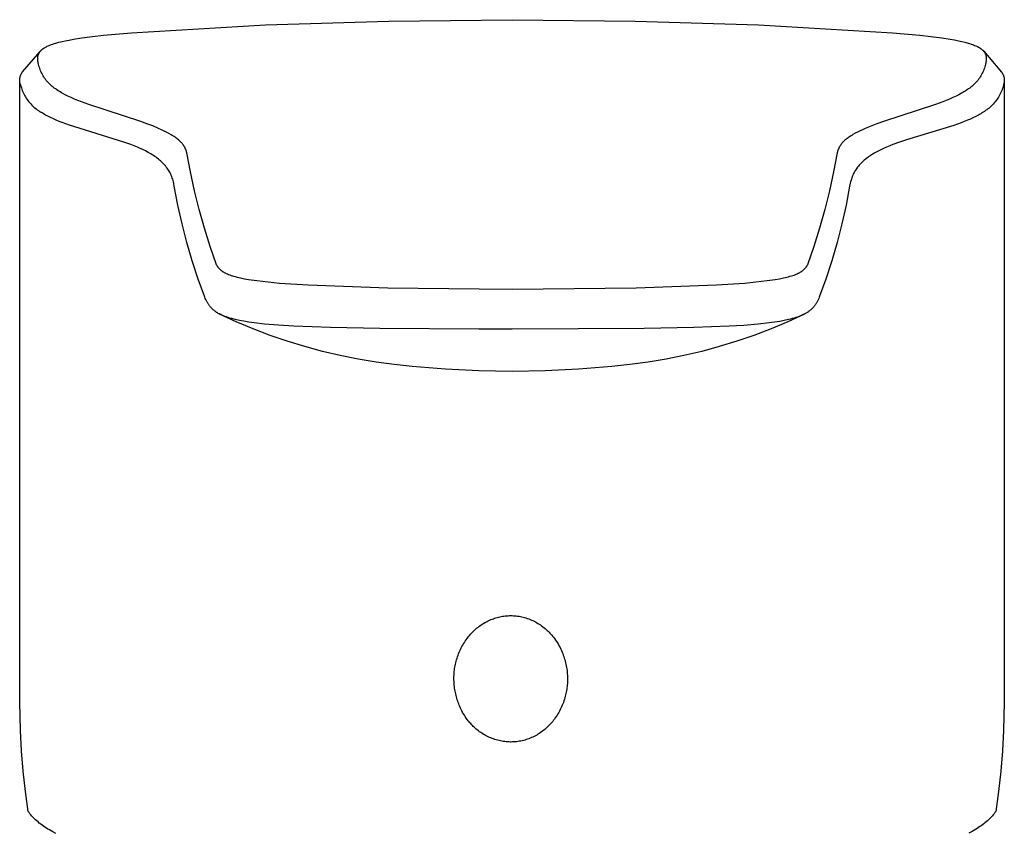
# Model space of a CAD drawing. Units: millimetres. Extents: x -199 to 112, y -208 to 194.
# Drawn here: x 67 to 112, y 157 to 194 of the extents above; entities that cross this region are included whole.
import ezdxf

# ---------------------------------------------------------------- set-up
doc = ezdxf.new("R2010")
doc.units = ezdxf.units.MM
doc.header["$MEASUREMENT"] = 0
doc.layers.add('Default', color=255, linetype='Continuous')

msp = doc.modelspace()

# ---------------------------------------------------------------- linework, layer by layer
at = {"layer": 'Default'}
for p, q in [((77.961, 193.569), (83.584, 193.748)), ((83.584, 193.748), (89.209, 193.807)), ((89.209, 193.807), (94.834, 193.748)), ((94.834, 193.748), (100.456, 193.569)), ((70.569, 193.096), (71.851, 193.211)), ((71.851, 193.211), (77.957, 193.569)), ((100.46, 193.569), (106.569, 193.211)), ((106.569, 193.211), (107.809, 193.1)), ((68.205, 192.675), (68.26, 192.694)), ((68.26, 192.694), (68.329, 192.717)), ((68.329, 192.717), (68.399, 192.738)), ((68.399, 192.738), (68.54, 192.777)), ((68.54, 192.777), (68.682, 192.812)), ((68.682, 192.812), (68.825, 192.843)), ((68.825, 192.843), (69.015, 192.881)), ((69.015, 192.881), (69.205, 192.915)), ((69.205, 192.915), (69.587, 192.976)), ((69.587, 192.976), (70.077, 193.041)), ((70.077, 193.041), (70.569, 193.096)), ((107.809, 193.1), (108.315, 193.043)), ((108.315, 193.043), (108.82, 192.977)), ((108.82, 192.977), (109.199, 192.918)), ((109.199, 192.918), (109.388, 192.884)), ((109.388, 192.884), (109.576, 192.847)), ((109.576, 192.847), (109.723, 192.815)), ((109.723, 192.815), (109.869, 192.779)), ((109.869, 192.779), (110.014, 192.739)), ((110.014, 192.739), (110.085, 192.718)), ((110.085, 192.718), (110.157, 192.694)), ((110.157, 192.694), (110.209, 192.676)), ((66.879, 191.423), (67.678, 192.355)), ((67.606, 192.227), (67.612, 192.241)), ((67.612, 192.241), (67.618, 192.256)), ((67.618, 192.256), (67.625, 192.27)), ((67.625, 192.27), (67.632, 192.284)), ((67.632, 192.284), (67.64, 192.298)), ((67.64, 192.298), (67.648, 192.311)), ((67.648, 192.311), (67.656, 192.324)), ((67.656, 192.324), (67.665, 192.337)), ((67.665, 192.337), (67.671, 192.345)), ((67.671, 192.345), (67.676, 192.352)), ((67.676, 192.352), (67.681, 192.359)), ((67.681, 192.359), (67.687, 192.365)), ((67.687, 192.365), (67.699, 192.379)), ((67.699, 192.379), (67.711, 192.392)), ((67.711, 192.392), (67.723, 192.405)), ((67.723, 192.405), (67.736, 192.417)), ((67.736, 192.417), (67.749, 192.429)), ((67.749, 192.429), (67.763, 192.441)), ((67.763, 192.441), (67.778, 192.454)), ((67.778, 192.454), (67.793, 192.466)), ((67.793, 192.466), (67.809, 192.478)), ((67.809, 192.478), (67.825, 192.489)), ((67.825, 192.489), (67.841, 192.5)), ((67.841, 192.5), (67.858, 192.511)), ((67.858, 192.511), (67.874, 192.522)), ((67.874, 192.522), (67.891, 192.532)), ((67.891, 192.532), (67.929, 192.554)), ((67.929, 192.554), (67.967, 192.574)), ((67.967, 192.574), (68.005, 192.593)), ((68.005, 192.593), (68.045, 192.611)), ((68.045, 192.611), (68.098, 192.634)), ((68.098, 192.634), (68.151, 192.655)), ((68.151, 192.655), (68.205, 192.675)), ((110.209, 192.676), (110.261, 192.657)), ((110.261, 192.657), (110.313, 192.637)), ((110.313, 192.637), (110.364, 192.615)), ((110.364, 192.615), (110.408, 192.595)), ((110.408, 192.595), (110.451, 192.574)), ((110.451, 192.574), (110.472, 192.564)), ((110.472, 192.564), (110.493, 192.552)), ((110.493, 192.552), (110.513, 192.54)), ((110.513, 192.54), (110.534, 192.528)), ((110.534, 192.528), (110.551, 192.518)), ((110.551, 192.518), (110.567, 192.507)), ((110.567, 192.507), (110.584, 192.496)), ((110.584, 192.496), (110.6, 192.484)), ((110.6, 192.484), (110.616, 192.473)), ((110.616, 192.473), (110.632, 192.46)), ((110.632, 192.46), (110.647, 192.448)), ((110.647, 192.448), (110.662, 192.435)), ((110.662, 192.435), (110.675, 192.424)), ((110.675, 192.424), (110.688, 192.412)), ((110.688, 192.412), (110.7, 192.4)), ((110.7, 192.4), (110.712, 192.388)), ((110.712, 192.388), (110.723, 192.375)), ((110.723, 192.375), (110.734, 192.362)), ((110.731, 192.366), (111.54, 191.421)), ((110.734, 192.362), (110.74, 192.355)), ((110.74, 192.355), (110.745, 192.348)), ((110.745, 192.348), (110.75, 192.342)), ((110.75, 192.342), (110.755, 192.335)), ((110.755, 192.335), (110.764, 192.322)), ((110.764, 192.322), (110.772, 192.309)), ((110.772, 192.309), (110.78, 192.296)), ((110.78, 192.296), (110.787, 192.283)), ((110.787, 192.283), (110.794, 192.27)), ((110.794, 192.27), (110.8, 192.256)), ((110.8, 192.256), (110.806, 192.242)), ((110.806, 192.242), (110.812, 192.228)), ((67.574, 192.067), (67.575, 192.086)), ((67.574, 192.048), (67.574, 192.067)), ((67.574, 192.03), (67.574, 192.048)), ((67.574, 192.011), (67.574, 192.03)), ((67.575, 191.992), (67.574, 192.011)), ((67.575, 192.086), (67.576, 192.095)), ((67.577, 191.974), (67.575, 191.992)), ((67.576, 192.095), (67.577, 192.104)), ((67.577, 192.104), (67.579, 192.12)), ((67.579, 191.955), (67.577, 191.974)), ((67.579, 192.12), (67.581, 192.135)), ((67.584, 191.911), (67.579, 191.955)), ((67.581, 192.135), (67.584, 192.151)), ((67.584, 192.151), (67.587, 192.166)), ((67.591, 191.866), (67.584, 191.911)), ((67.587, 192.166), (67.591, 192.182)), ((67.591, 192.182), (67.596, 192.197)), ((67.599, 191.822), (67.591, 191.866)), ((67.596, 192.197), (67.601, 192.212)), ((67.609, 191.779), (67.599, 191.822)), ((67.601, 192.212), (67.606, 192.227)), ((110.819, 191.829), (110.809, 191.779)), ((110.812, 192.228), (110.817, 192.213)), ((110.817, 192.213), (110.822, 192.197)), ((110.829, 191.88), (110.819, 191.829)), ((110.822, 192.197), (110.826, 192.182)), ((110.826, 192.182), (110.83, 192.166)), ((110.835, 191.919), (110.829, 191.88)), ((110.83, 192.166), (110.834, 192.15)), ((110.834, 192.15), (110.837, 192.134)), ((110.839, 191.958), (110.835, 191.919)), ((110.837, 192.134), (110.839, 192.118)), ((110.839, 192.118), (110.841, 192.102)), ((110.841, 191.976), (110.839, 191.958)), ((110.841, 192.102), (110.843, 192.084)), ((110.842, 191.994), (110.841, 191.976)), ((110.843, 192.012), (110.842, 191.994)), ((110.843, 192.084), (110.844, 192.066)), ((110.844, 192.03), (110.843, 192.012)), ((110.844, 192.066), (110.844, 192.048)), ((110.844, 192.048), (110.844, 192.03)), ((66.822, 191.336), (66.832, 191.354)), ((66.832, 191.354), (66.843, 191.372)), ((66.843, 191.372), (66.854, 191.389)), ((66.854, 191.389), (66.866, 191.406)), ((66.866, 191.406), (66.879, 191.423)), ((67.624, 191.717), (67.609, 191.779)), ((67.642, 191.656), (67.624, 191.717)), ((67.662, 191.596), (67.642, 191.656)), ((67.683, 191.536), (67.662, 191.596)), ((67.707, 191.477), (67.683, 191.536)), ((67.732, 191.419), (67.707, 191.477)), ((67.76, 191.362), (67.732, 191.419)), ((67.789, 191.306), (67.76, 191.362)), ((110.658, 191.362), (110.628, 191.306)), ((110.685, 191.419), (110.658, 191.362)), ((110.711, 191.477), (110.685, 191.419)), ((110.734, 191.536), (110.711, 191.477)), ((110.756, 191.596), (110.734, 191.536)), ((110.776, 191.656), (110.756, 191.596)), ((110.793, 191.717), (110.776, 191.656)), ((110.809, 191.779), (110.793, 191.717)), ((111.54, 191.421), (111.553, 191.405)), ((111.553, 191.405), (111.564, 191.388)), ((111.564, 191.388), (111.576, 191.37)), ((111.576, 191.37), (111.586, 191.353)), ((111.586, 191.353), (111.596, 191.335)), ((66.751, 191.078), (66.753, 191.099)), ((66.751, 191.057), (66.751, 191.078)), ((66.751, 191.036), (66.751, 191.057)), ((66.752, 191.016), (66.751, 191.036)), ((66.753, 190.995), (66.752, 191.016)), ((66.753, 191.099), (66.754, 191.119)), ((66.756, 190.974), (66.753, 190.995)), ((66.754, 191.119), (66.757, 191.14)), ((66.755, 162.685), (66.755, 191.052)), ((66.759, 190.954), (66.756, 190.974)), ((66.757, 191.14), (66.761, 191.16)), ((66.762, 190.933), (66.759, 190.954)), ((66.761, 191.16), (66.765, 191.181)), ((66.767, 190.913), (66.762, 190.933)), ((66.765, 191.181), (66.77, 191.201)), ((66.772, 190.893), (66.767, 190.913)), ((66.77, 191.201), (66.775, 191.221)), ((66.775, 191.221), (66.781, 191.241)), ((66.781, 191.241), (66.788, 191.26)), ((66.788, 191.26), (66.796, 191.28)), ((66.796, 191.28), (66.804, 191.299)), ((66.804, 191.299), (66.813, 191.317)), ((66.813, 191.317), (66.822, 191.336)), ((67.821, 191.25), (67.789, 191.306)), ((67.854, 191.196), (67.821, 191.25)), ((67.889, 191.143), (67.854, 191.196)), ((67.926, 191.092), (67.889, 191.143)), ((67.964, 191.041), (67.926, 191.092)), ((68.004, 190.992), (67.964, 191.041)), ((68.046, 190.944), (68.004, 190.992)), ((68.089, 190.898), (68.046, 190.944)), ((68.134, 190.853), (68.089, 190.898)), ((110.328, 190.898), (110.283, 190.853)), ((110.372, 190.944), (110.328, 190.898)), ((110.413, 190.992), (110.372, 190.944)), ((110.454, 191.041), (110.413, 190.992)), ((110.492, 191.091), (110.454, 191.041)), ((110.529, 191.143), (110.492, 191.091)), ((110.564, 191.196), (110.529, 191.143)), ((110.597, 191.25), (110.564, 191.196)), ((110.628, 191.306), (110.597, 191.25)), ((111.596, 191.335), (111.606, 191.316)), ((111.606, 191.316), (111.614, 191.297)), ((111.614, 191.297), (111.623, 191.278)), ((111.623, 191.278), (111.63, 191.259)), ((111.63, 191.259), (111.637, 191.239)), ((111.637, 191.239), (111.643, 191.22)), ((111.643, 191.22), (111.648, 191.2)), ((111.651, 190.913), (111.646, 190.893)), ((111.648, 191.2), (111.653, 191.179)), ((111.655, 190.933), (111.651, 190.913)), ((111.653, 191.179), (111.657, 191.159)), ((111.659, 190.953), (111.655, 190.933)), ((111.657, 191.159), (111.66, 191.139)), ((111.662, 190.974), (111.659, 190.953)), ((111.66, 191.139), (111.663, 191.118)), ((111.662, 191.074), (111.662, 162.685)), ((111.664, 190.994), (111.662, 190.974)), ((111.663, 191.118), (111.665, 191.098)), ((111.666, 191.015), (111.664, 190.994)), ((111.665, 191.098), (111.666, 191.077)), ((111.666, 191.077), (111.667, 191.056)), ((111.667, 191.036), (111.666, 191.015)), ((111.667, 191.056), (111.667, 191.036)), ((66.777, 190.873), (66.772, 190.893)), ((66.784, 190.853), (66.777, 190.873)), ((66.791, 190.834), (66.784, 190.853)), ((66.791, 190.834), (66.808, 190.77)), ((66.808, 190.77), (66.827, 190.706)), ((66.827, 190.706), (66.847, 190.643)), ((66.847, 190.643), (66.871, 190.581)), ((66.871, 190.581), (66.896, 190.519)), ((66.896, 190.519), (66.923, 190.459)), ((66.923, 190.459), (66.952, 190.399)), ((68.181, 190.81), (68.134, 190.853)), ((68.228, 190.768), (68.181, 190.81)), ((68.278, 190.728), (68.228, 190.768)), ((68.328, 190.689), (68.278, 190.728)), ((68.38, 190.653), (68.328, 190.689)), ((68.433, 190.618), (68.38, 190.653)), ((68.487, 190.584), (68.433, 190.618)), ((68.542, 190.548), (68.487, 190.584)), ((68.598, 190.513), (68.542, 190.548)), ((68.655, 190.479), (68.598, 190.513)), ((68.712, 190.446), (68.655, 190.479)), ((68.829, 190.383), (68.712, 190.446)), ((109.716, 190.453), (109.593, 190.385)), ((109.771, 190.484), (109.716, 190.453)), ((109.825, 190.516), (109.771, 190.484)), ((109.878, 190.55), (109.825, 190.516)), ((109.931, 190.584), (109.878, 190.55)), ((109.985, 190.618), (109.931, 190.584)), ((110.038, 190.653), (109.985, 190.618)), ((110.089, 190.689), (110.038, 190.653)), ((110.14, 190.728), (110.089, 190.689)), ((110.189, 190.768), (110.14, 190.728)), ((110.237, 190.81), (110.189, 190.768)), ((110.283, 190.853), (110.237, 190.81)), ((111.496, 190.458), (111.467, 190.398)), ((111.523, 190.518), (111.496, 190.458)), ((111.548, 190.58), (111.523, 190.518)), ((111.571, 190.642), (111.548, 190.58)), ((111.592, 190.705), (111.571, 190.642)), ((111.61, 190.769), (111.592, 190.705)), ((111.626, 190.834), (111.61, 190.769)), ((111.634, 190.853), (111.626, 190.834)), ((111.64, 190.873), (111.634, 190.853)), ((111.646, 190.893), (111.64, 190.873)), ((66.952, 190.399), (66.983, 190.341)), ((66.983, 190.341), (67.016, 190.283)), ((67.016, 190.283), (67.051, 190.227)), ((67.051, 190.227), (67.088, 190.172)), ((67.088, 190.172), (67.127, 190.118)), ((67.127, 190.118), (67.167, 190.065)), ((67.167, 190.065), (67.209, 190.014)), ((67.209, 190.014), (67.253, 189.964)), ((68.947, 190.324), (68.829, 190.383)), ((69.098, 190.253), (68.947, 190.324)), ((69.252, 190.186), (69.098, 190.253)), ((69.407, 190.122), (69.252, 190.186)), ((69.563, 190.062), (69.407, 190.122)), ((69.909, 189.936), (69.563, 190.062)), ((108.866, 190.066), (108.528, 189.942)), ((109.018, 190.125), (108.866, 190.066)), ((109.169, 190.187), (109.018, 190.125)), ((109.319, 190.253), (109.169, 190.187)), ((109.468, 190.322), (109.319, 190.253)), ((109.593, 190.385), (109.468, 190.322)), ((111.21, 190.012), (111.166, 189.963)), ((111.252, 190.064), (111.21, 190.012)), ((111.293, 190.116), (111.252, 190.064)), ((111.331, 190.17), (111.293, 190.116)), ((111.368, 190.225), (111.331, 190.17)), ((111.403, 190.282), (111.368, 190.225)), ((111.436, 190.339), (111.403, 190.282)), ((111.467, 190.398), (111.436, 190.339)), ((67.253, 189.964), (67.299, 189.916)), ((67.299, 189.916), (67.346, 189.869)), ((67.346, 189.869), (67.395, 189.824)), ((67.395, 189.824), (67.445, 189.781)), ((67.445, 189.781), (67.496, 189.739)), ((67.496, 189.739), (67.549, 189.699)), ((67.549, 189.699), (67.603, 189.661)), ((67.603, 189.661), (67.659, 189.625)), ((67.659, 189.625), (67.716, 189.59)), ((67.769, 189.556), (67.716, 189.59)), ((67.822, 189.523), (67.769, 189.556)), ((72.281, 189.16), (69.909, 189.936)), ((108.528, 189.942), (106.151, 189.166)), ((110.648, 189.555), (110.594, 189.522)), ((110.702, 189.59), (110.648, 189.555)), ((110.759, 189.624), (110.702, 189.59)), ((110.815, 189.66), (110.759, 189.624)), ((110.869, 189.698), (110.815, 189.66)), ((110.922, 189.738), (110.869, 189.698)), ((110.974, 189.78), (110.922, 189.738)), ((111.024, 189.823), (110.974, 189.78)), ((111.073, 189.868), (111.024, 189.823)), ((111.12, 189.914), (111.073, 189.868)), ((111.166, 189.963), (111.12, 189.914)), ((67.876, 189.491), (67.822, 189.523)), ((67.931, 189.46), (67.876, 189.491)), ((68.042, 189.401), (67.931, 189.46)), ((68.155, 189.345), (68.042, 189.401)), ((68.287, 189.283), (68.155, 189.345)), ((68.421, 189.225), (68.287, 189.283)), ((68.557, 189.17), (68.421, 189.225)), ((68.693, 189.118), (68.557, 189.17)), ((69.027, 188.999), (68.693, 189.118)), ((72.551, 189.063), (72.281, 189.16)), ((106.151, 189.166), (105.848, 189.056)), ((109.703, 189.109), (109.36, 188.988)), ((109.843, 189.163), (109.703, 189.109)), ((109.982, 189.219), (109.843, 189.163)), ((110.12, 189.278), (109.982, 189.219)), ((110.256, 189.341), (110.12, 189.278)), ((110.37, 189.398), (110.256, 189.341)), ((110.483, 189.458), (110.37, 189.398)), ((110.539, 189.49), (110.483, 189.458)), ((110.594, 189.522), (110.539, 189.49)), ((71.508, 188.23), (69.027, 188.999)), ((72.819, 188.961), (72.551, 189.063)), ((73.084, 188.851), (72.819, 188.961)), ((73.215, 188.792), (73.084, 188.851)), ((73.345, 188.731), (73.215, 188.792)), ((73.452, 188.678), (73.345, 188.731)), ((73.558, 188.622), (73.452, 188.678)), ((104.975, 188.683), (104.866, 188.626)), ((105.085, 188.738), (104.975, 188.683)), ((105.199, 188.791), (105.085, 188.738)), ((105.314, 188.843), (105.199, 188.791)), ((105.547, 188.94), (105.314, 188.843)), ((105.848, 189.056), (105.547, 188.94)), ((109.36, 188.988), (107.208, 188.33)), ((71.822, 188.117), (71.508, 188.23)), ((73.662, 188.563), (73.558, 188.622)), ((73.713, 188.532), (73.662, 188.563)), ((73.764, 188.501), (73.713, 188.532)), ((73.803, 188.475), (73.764, 188.501)), ((73.843, 188.448), (73.803, 188.475)), ((73.881, 188.421), (73.843, 188.448)), ((73.919, 188.393), (73.881, 188.421)), ((73.956, 188.364), (73.919, 188.393)), ((73.993, 188.334), (73.956, 188.364)), ((74.029, 188.303), (73.993, 188.334)), ((74.063, 188.27), (74.029, 188.303)), ((74.091, 188.243), (74.063, 188.27)), ((74.118, 188.214), (74.091, 188.243)), ((74.145, 188.185), (74.118, 188.214)), ((104.304, 188.22), (104.277, 188.19)), ((104.332, 188.249), (104.304, 188.22)), ((104.361, 188.277), (104.332, 188.249)), ((104.395, 188.308), (104.361, 188.277)), ((104.43, 188.339), (104.395, 188.308)), ((104.466, 188.368), (104.43, 188.339)), ((104.503, 188.396), (104.466, 188.368)), ((104.54, 188.424), (104.503, 188.396)), ((104.578, 188.45), (104.54, 188.424)), ((104.655, 188.501), (104.578, 188.45)), ((104.707, 188.534), (104.655, 188.501)), ((104.76, 188.566), (104.707, 188.534)), ((104.866, 188.626), (104.76, 188.566)), ((106.893, 188.225), (106.589, 188.114)), ((107.208, 188.33), (106.893, 188.225)), ((71.977, 188.056), (71.822, 188.117)), ((72.131, 187.992), (71.977, 188.056)), ((72.254, 187.938), (72.131, 187.992)), ((72.375, 187.882), (72.254, 187.938)), ((72.495, 187.822), (72.375, 187.882)), ((72.613, 187.759), (72.495, 187.822)), ((72.674, 187.724), (72.613, 187.759)), ((74.17, 188.155), (74.145, 188.185)), ((74.182, 188.14), (74.17, 188.155)), ((74.194, 188.124), (74.182, 188.14)), ((74.206, 188.108), (74.194, 188.124)), ((74.217, 188.092), (74.206, 188.108)), ((74.229, 188.076), (74.217, 188.092)), ((74.239, 188.06), (74.229, 188.076)), ((74.25, 188.043), (74.239, 188.06)), ((74.26, 188.026), (74.25, 188.043)), ((74.269, 188.009), (74.26, 188.026)), ((74.279, 187.992), (74.269, 188.009)), ((74.288, 187.975), (74.279, 187.992)), ((74.296, 187.958), (74.288, 187.975)), ((74.304, 187.94), (74.296, 187.958)), ((74.312, 187.922), (74.304, 187.94)), ((74.32, 187.905), (74.312, 187.922)), ((74.327, 187.887), (74.32, 187.905)), ((74.341, 187.85), (74.327, 187.887)), ((74.353, 187.813), (74.341, 187.85)), ((74.364, 187.776), (74.353, 187.813)), ((74.375, 187.739), (74.364, 187.776)), ((104.053, 187.776), (104.043, 187.739)), ((104.064, 187.813), (104.053, 187.776)), ((104.076, 187.85), (104.064, 187.813)), ((104.09, 187.886), (104.076, 187.85)), ((104.097, 187.904), (104.09, 187.886)), ((104.105, 187.922), (104.097, 187.904)), ((104.113, 187.94), (104.105, 187.922)), ((104.121, 187.958), (104.113, 187.94)), ((104.13, 187.976), (104.121, 187.958)), ((104.139, 187.993), (104.13, 187.976)), ((104.148, 188.01), (104.139, 187.993)), ((104.158, 188.027), (104.148, 188.01)), ((104.169, 188.044), (104.158, 188.027)), ((104.179, 188.062), (104.169, 188.044)), ((104.19, 188.078), (104.179, 188.062)), ((104.202, 188.095), (104.19, 188.078)), ((104.214, 188.111), (104.202, 188.095)), ((104.226, 188.128), (104.214, 188.111)), ((104.238, 188.143), (104.226, 188.128)), ((104.251, 188.159), (104.238, 188.143)), ((104.277, 188.19), (104.251, 188.159)), ((105.797, 187.754), (105.735, 187.719)), ((105.917, 187.819), (105.797, 187.754)), ((106.04, 187.88), (105.917, 187.819)), ((106.163, 187.938), (106.04, 187.88)), ((106.288, 187.993), (106.163, 187.938)), ((106.438, 188.055), (106.288, 187.993)), ((106.589, 188.114), (106.438, 188.055)), ((72.734, 187.688), (72.674, 187.724)), ((72.794, 187.651), (72.734, 187.688)), ((72.853, 187.613), (72.794, 187.651)), ((72.912, 187.574), (72.853, 187.613)), ((72.969, 187.533), (72.912, 187.574)), ((73.025, 187.491), (72.969, 187.533)), ((73.081, 187.448), (73.025, 187.491)), ((73.13, 187.407), (73.081, 187.448)), ((73.178, 187.365), (73.13, 187.407)), ((73.225, 187.322), (73.178, 187.365)), ((73.271, 187.278), (73.225, 187.322)), ((74.536, 186.871), (74.375, 187.739)), ((104.043, 187.739), (103.882, 186.871)), ((105.182, 187.312), (105.138, 187.269)), ((105.228, 187.355), (105.182, 187.312)), ((105.274, 187.396), (105.228, 187.355)), ((105.322, 187.436), (105.274, 187.396)), ((105.378, 187.481), (105.322, 187.436)), ((105.435, 187.524), (105.378, 187.481)), ((105.493, 187.565), (105.435, 187.524)), ((105.552, 187.606), (105.493, 187.565)), ((105.612, 187.645), (105.552, 187.606)), ((105.673, 187.682), (105.612, 187.645)), ((105.735, 187.719), (105.673, 187.682)), ((73.315, 187.232), (73.271, 187.278)), ((73.358, 187.185), (73.315, 187.232)), ((73.4, 187.137), (73.358, 187.185)), ((73.44, 187.087), (73.4, 187.137)), ((73.474, 187.041), (73.44, 187.087)), ((73.507, 186.995), (73.474, 187.041)), ((73.538, 186.947), (73.507, 186.995)), ((73.568, 186.898), (73.538, 186.947)), ((73.596, 186.848), (73.568, 186.898)), ((74.723, 186.009), (74.536, 186.871)), ((103.882, 186.871), (103.695, 186.009)), ((104.848, 186.896), (104.82, 186.847)), ((104.877, 186.944), (104.848, 186.896)), ((104.908, 186.991), (104.877, 186.944)), ((104.94, 187.037), (104.908, 186.991)), ((104.974, 187.082), (104.94, 187.037)), ((105.013, 187.131), (104.974, 187.082)), ((105.053, 187.178), (105.013, 187.131)), ((105.095, 187.224), (105.053, 187.178)), ((105.138, 187.269), (105.095, 187.224)), ((73.623, 186.797), (73.596, 186.848)), ((73.648, 186.746), (73.623, 186.797)), ((73.671, 186.694), (73.648, 186.746)), ((73.692, 186.64), (73.671, 186.694)), ((73.712, 186.585), (73.692, 186.64)), ((73.73, 186.53), (73.712, 186.585)), ((73.746, 186.474), (73.73, 186.53)), ((73.763, 186.41), (73.746, 186.474)), ((73.778, 186.345), (73.763, 186.41)), ((104.657, 186.419), (104.64, 186.351)), ((104.675, 186.486), (104.657, 186.419)), ((104.69, 186.539), (104.675, 186.486)), ((104.708, 186.592), (104.69, 186.539)), ((104.727, 186.644), (104.708, 186.592)), ((104.747, 186.695), (104.727, 186.644)), ((104.77, 186.747), (104.747, 186.695)), ((104.794, 186.797), (104.77, 186.747)), ((104.82, 186.847), (104.794, 186.797)), ((73.805, 186.214), (73.778, 186.345)), ((73.966, 185.354), (73.805, 186.214)), ((74.936, 185.152), (74.723, 186.009)), ((103.695, 186.009), (103.481, 185.152)), ((104.612, 186.214), (104.451, 185.354)), ((104.64, 186.351), (104.612, 186.214)), ((74.156, 184.499), (73.966, 185.354)), ((75.175, 184.303), (74.936, 185.152)), ((103.481, 185.152), (103.242, 184.303)), ((104.451, 185.354), (104.261, 184.499)), ((74.373, 183.651), (74.156, 184.499)), ((75.44, 183.461), (75.175, 184.303)), ((103.242, 184.303), (102.978, 183.461)), ((104.261, 184.499), (104.044, 183.651)), ((74.619, 182.81), (74.373, 183.651)), ((75.729, 182.628), (75.44, 183.461)), ((102.978, 183.461), (102.688, 182.628)), ((104.044, 183.651), (103.799, 182.81)), ((74.892, 181.978), (74.619, 182.81)), ((103.799, 182.81), (103.526, 181.978)), ((75.729, 182.628), (75.739, 182.61)), ((75.739, 182.61), (75.749, 182.593)), ((75.749, 182.593), (75.759, 182.576)), ((75.759, 182.576), (75.77, 182.559)), ((75.77, 182.559), (75.782, 182.542)), ((75.782, 182.542), (75.794, 182.526)), ((75.794, 182.526), (75.806, 182.51)), ((75.806, 182.51), (75.819, 182.495)), ((75.819, 182.495), (75.832, 182.478)), ((75.832, 182.478), (75.846, 182.463)), ((75.846, 182.463), (75.861, 182.447)), ((75.861, 182.447), (75.876, 182.433)), ((75.876, 182.433), (75.891, 182.418)), ((75.891, 182.418), (75.907, 182.404)), ((75.907, 182.404), (75.923, 182.39)), ((75.923, 182.39), (75.939, 182.377)), ((75.939, 182.377), (75.956, 182.364)), ((75.956, 182.364), (75.973, 182.351)), ((102.454, 182.357), (102.473, 182.372)), ((102.473, 182.372), (102.49, 182.385)), ((102.49, 182.385), (102.506, 182.399)), ((102.506, 182.399), (102.521, 182.413)), ((102.521, 182.413), (102.537, 182.427)), ((102.537, 182.427), (102.552, 182.442)), ((102.552, 182.442), (102.566, 182.457)), ((102.566, 182.457), (102.581, 182.473)), ((102.581, 182.473), (102.594, 182.489)), ((102.594, 182.489), (102.608, 182.505)), ((102.608, 182.505), (102.621, 182.521)), ((102.621, 182.521), (102.633, 182.538)), ((102.633, 182.538), (102.645, 182.555)), ((102.645, 182.555), (102.657, 182.573)), ((102.657, 182.573), (102.668, 182.591)), ((102.668, 182.591), (102.678, 182.609)), ((102.678, 182.609), (102.688, 182.628)), ((75.192, 181.155), (74.892, 181.978)), ((75.973, 182.351), (75.99, 182.339)), ((75.99, 182.339), (76.008, 182.327)), ((76.008, 182.327), (76.025, 182.315)), ((76.025, 182.315), (76.043, 182.304)), ((76.043, 182.304), (76.062, 182.293)), ((76.062, 182.293), (76.08, 182.282)), ((76.08, 182.282), (76.104, 182.269)), ((76.104, 182.269), (76.128, 182.257)), ((76.128, 182.257), (76.152, 182.245)), ((76.152, 182.245), (76.176, 182.233)), ((76.176, 182.233), (76.225, 182.212)), ((76.225, 182.212), (76.275, 182.191)), ((76.275, 182.191), (76.333, 182.169)), ((76.333, 182.169), (76.392, 182.149)), ((76.392, 182.149), (76.451, 182.13)), ((76.451, 182.13), (76.51, 182.112)), ((76.51, 182.112), (76.587, 182.091)), ((76.587, 182.091), (76.664, 182.071)), ((76.664, 182.071), (76.819, 182.036)), ((76.819, 182.036), (77.007, 181.998)), ((77.007, 181.998), (77.196, 181.964)), ((77.196, 181.964), (77.575, 181.909)), ((100.842, 181.908), (101.218, 181.964)), ((101.218, 181.964), (101.405, 181.996)), ((101.405, 181.996), (101.591, 182.034)), ((101.591, 182.034), (101.741, 182.068)), ((101.741, 182.068), (101.816, 182.087)), ((101.816, 182.087), (101.89, 182.107)), ((101.89, 182.107), (101.952, 182.125)), ((101.952, 182.125), (102.013, 182.145)), ((102.013, 182.145), (102.074, 182.165)), ((102.074, 182.165), (102.134, 182.188)), ((102.134, 182.188), (102.179, 182.206)), ((102.179, 182.206), (102.224, 182.225)), ((102.224, 182.225), (102.268, 182.246)), ((102.268, 182.246), (102.289, 182.256)), ((102.289, 182.256), (102.311, 182.268)), ((102.311, 182.268), (102.332, 182.279)), ((102.332, 182.279), (102.353, 182.291)), ((102.353, 182.291), (102.374, 182.303)), ((102.374, 182.303), (102.395, 182.316)), ((102.395, 182.316), (102.415, 182.329)), ((102.415, 182.329), (102.435, 182.343)), ((102.435, 182.343), (102.454, 182.357)), ((103.526, 181.978), (103.225, 181.155)), ((77.575, 181.909), (78.089, 181.848)), ((78.089, 181.848), (78.604, 181.799)), ((78.604, 181.799), (79.911, 181.71)), ((79.911, 181.71), (83.55, 181.583)), ((83.55, 181.583), (87.708, 181.53)), ((87.708, 181.53), (89.209, 181.526)), ((89.209, 181.526), (94.867, 181.583)), ((94.867, 181.583), (98.538, 181.712)), ((98.538, 181.712), (99.828, 181.8)), ((99.828, 181.8), (100.336, 181.849)), ((100.336, 181.849), (100.842, 181.908)), ((75.216, 181.098), (75.192, 181.155)), ((75.242, 181.041), (75.216, 181.098)), ((75.269, 180.985), (75.242, 181.041)), ((103.172, 181.035), (103.143, 180.976)), ((103.2, 181.095), (103.172, 181.035)), ((103.225, 181.155), (103.2, 181.095)), ((75.284, 180.958), (75.269, 180.985)), ((75.299, 180.93), (75.284, 180.958)), ((75.313, 180.905), (75.299, 180.93)), ((75.327, 180.881), (75.313, 180.905)), ((75.342, 180.856), (75.327, 180.881)), ((75.358, 180.832), (75.342, 180.856)), ((75.374, 180.808), (75.358, 180.832)), ((75.391, 180.785), (75.374, 180.808)), ((75.408, 180.762), (75.391, 180.785)), ((75.425, 180.739), (75.408, 180.762)), ((75.443, 180.718), (75.425, 180.739)), ((75.461, 180.697), (75.443, 180.718)), ((75.48, 180.676), (75.461, 180.697)), ((75.499, 180.656), (75.48, 180.676)), ((75.518, 180.636), (75.499, 180.656)), ((75.538, 180.617), (75.518, 180.636)), ((75.559, 180.598), (75.538, 180.617)), ((75.58, 180.58), (75.559, 180.598)), ((75.601, 180.562), (75.58, 180.58)), ((102.839, 180.58), (102.817, 180.562)), ((102.859, 180.598), (102.839, 180.58)), ((102.879, 180.617), (102.859, 180.598)), ((102.899, 180.636), (102.879, 180.617)), ((102.918, 180.655), (102.899, 180.636)), ((102.937, 180.675), (102.918, 180.655)), ((102.955, 180.696), (102.937, 180.675)), ((102.973, 180.716), (102.955, 180.696)), ((102.99, 180.737), (102.973, 180.716)), ((103.007, 180.759), (102.99, 180.737)), ((103.023, 180.781), (103.007, 180.759)), ((103.039, 180.803), (103.023, 180.781)), ((103.055, 180.825), (103.039, 180.803)), ((103.07, 180.848), (103.055, 180.825)), ((103.084, 180.871), (103.07, 180.848)), ((103.098, 180.895), (103.084, 180.871)), ((103.112, 180.919), (103.098, 180.895)), ((103.128, 180.947), (103.112, 180.919)), ((103.143, 180.976), (103.128, 180.947)), ((75.622, 180.544), (75.601, 180.562)), ((75.644, 180.527), (75.622, 180.544)), ((75.667, 180.51), (75.644, 180.527)), ((75.689, 180.494), (75.667, 180.51)), ((75.712, 180.478), (75.689, 180.494)), ((75.735, 180.463), (75.712, 180.478)), ((75.759, 180.448), (75.735, 180.463)), ((75.785, 180.432), (75.759, 180.448)), ((75.811, 180.417), (75.785, 180.432)), ((75.838, 180.402), (75.811, 180.417)), ((75.865, 180.388), (75.838, 180.402)), ((75.919, 180.361), (75.865, 180.388)), ((76.626, 180.035), (75.87, 180.384)), ((75.974, 180.335), (75.919, 180.361)), ((76.044, 180.305), (75.974, 180.335)), ((76.115, 180.277), (76.044, 180.305)), ((76.186, 180.251), (76.115, 180.277)), ((76.258, 180.227), (76.186, 180.251)), ((76.339, 180.201), (76.258, 180.227)), ((76.421, 180.178), (76.339, 180.201)), ((76.586, 180.135), (76.421, 180.178)), ((76.776, 180.093), (76.586, 180.135)), ((101.824, 180.133), (101.627, 180.09)), ((102.548, 180.384), (101.792, 180.036)), ((101.908, 180.154), (101.824, 180.133)), ((101.992, 180.176), (101.908, 180.154)), ((102.076, 180.201), (101.992, 180.176)), ((102.159, 180.226), (102.076, 180.201)), ((102.229, 180.25), (102.159, 180.226)), ((102.299, 180.275), (102.229, 180.25)), ((102.368, 180.302), (102.299, 180.275)), ((102.436, 180.332), (102.368, 180.302)), ((102.492, 180.358), (102.436, 180.332)), ((102.548, 180.386), (102.492, 180.358)), ((102.603, 180.415), (102.548, 180.386)), ((102.63, 180.431), (102.603, 180.415)), ((102.656, 180.447), (102.63, 180.431)), ((102.68, 180.462), (102.656, 180.447)), ((102.704, 180.477), (102.68, 180.462)), ((102.727, 180.493), (102.704, 180.477)), ((102.75, 180.51), (102.727, 180.493)), ((102.773, 180.527), (102.75, 180.51)), ((102.796, 180.544), (102.773, 180.527)), ((102.817, 180.562), (102.796, 180.544)), ((77.394, 179.712), (76.626, 180.035)), ((76.968, 180.056), (76.776, 180.093)), ((77.206, 180.016), (76.968, 180.056)), ((77.445, 179.981), (77.206, 180.016)), ((78.171, 179.414), (77.394, 179.712)), ((77.924, 179.926), (77.445, 179.981)), ((78.559, 179.871), (77.924, 179.926)), ((79.252, 179.827), (78.559, 179.871)), ((80.93, 179.764), (79.252, 179.827)), ((83.174, 179.723), (80.93, 179.764)), ((87.695, 179.694), (83.174, 179.723)), ((89.209, 179.693), (87.695, 179.694)), ((95.243, 179.723), (89.209, 179.693)), ((97.497, 179.764), (95.243, 179.723)), ((99.119, 179.825), (97.497, 179.764)), ((99.781, 179.865), (99.119, 179.825)), ((100.442, 179.92), (99.781, 179.865)), ((101.025, 179.712), (100.247, 179.414)), ((100.937, 179.977), (100.442, 179.92)), ((101.184, 180.011), (100.937, 179.977)), ((101.792, 180.036), (101.025, 179.712)), ((101.43, 180.052), (101.184, 180.011)), ((101.627, 180.09), (101.43, 180.052)), ((78.958, 179.143), (78.171, 179.414)), ((100.247, 179.414), (99.46, 179.143)), ((79.754, 178.898), (78.958, 179.143)), ((80.557, 178.68), (79.754, 178.898)), ((98.664, 178.898), (97.861, 178.68)), ((99.46, 179.143), (98.664, 178.898)), ((81.367, 178.489), (80.557, 178.68)), ((82.184, 178.325), (81.367, 178.489)), ((83.005, 178.188), (82.184, 178.325)), ((96.234, 178.325), (95.413, 178.188)), ((97.05, 178.489), (96.234, 178.325)), ((97.861, 178.68), (97.05, 178.489)), ((83.83, 178.079), (83.005, 178.188)), ((84.659, 177.998), (83.83, 178.079)), ((86.173, 177.868), (84.66, 177.998)), ((93.758, 177.998), (92.244, 177.868)), ((94.587, 178.079), (93.759, 177.998)), ((95.413, 178.188), (94.587, 178.079)), ((87.69, 177.79), (86.173, 177.868)), ((89.209, 177.766), (87.69, 177.79)), ((90.727, 177.79), (89.209, 177.766)), ((92.244, 177.868), (90.727, 177.79)), ((87.747, 166.174), (87.8, 166.211)), ((87.8, 166.211), (87.853, 166.246)), ((87.853, 166.246), (87.908, 166.28)), ((87.908, 166.28), (87.962, 166.312)), ((87.962, 166.312), (88.016, 166.342)), ((88.016, 166.342), (88.071, 166.371)), ((88.071, 166.371), (88.127, 166.399)), ((88.127, 166.399), (88.184, 166.425)), ((88.184, 166.425), (88.241, 166.45)), ((88.241, 166.45), (88.299, 166.473)), ((88.299, 166.473), (88.358, 166.494)), ((88.358, 166.494), (88.417, 166.514)), ((88.417, 166.514), (88.477, 166.533)), ((88.477, 166.533), (88.537, 166.55)), ((88.537, 166.55), (88.597, 166.566)), ((88.597, 166.566), (88.658, 166.58)), ((88.658, 166.58), (88.719, 166.592)), ((88.719, 166.592), (88.78, 166.603)), ((88.78, 166.603), (88.842, 166.612)), ((88.842, 166.612), (88.904, 166.619)), ((88.904, 166.619), (88.965, 166.625)), ((88.965, 166.625), (89.027, 166.629)), ((89.027, 166.629), (89.089, 166.632)), ((89.089, 166.632), (89.151, 166.633)), ((89.151, 166.633), (89.213, 166.632)), ((89.213, 166.632), (89.275, 166.63)), ((89.275, 166.63), (89.337, 166.626)), ((89.337, 166.626), (89.401, 166.62)), ((89.401, 166.62), (89.466, 166.612)), ((89.466, 166.612), (89.53, 166.602)), ((89.53, 166.602), (89.594, 166.59)), ((89.594, 166.59), (89.657, 166.577)), ((89.657, 166.577), (89.72, 166.562)), ((89.72, 166.562), (89.783, 166.545)), ((89.783, 166.545), (89.845, 166.527)), ((89.845, 166.527), (89.908, 166.506)), ((89.908, 166.506), (89.971, 166.483)), ((89.971, 166.483), (90.033, 166.459)), ((90.033, 166.459), (90.094, 166.433)), ((90.094, 166.433), (90.155, 166.405)), ((90.155, 166.405), (90.215, 166.376)), ((90.215, 166.376), (90.274, 166.345)), ((90.274, 166.345), (90.332, 166.313)), ((90.332, 166.313), (90.39, 166.279)), ((90.39, 166.279), (90.447, 166.244)), ((90.447, 166.244), (90.503, 166.207)), ((90.503, 166.207), (90.558, 166.169)), ((87.237, 165.691), (87.278, 165.741)), ((87.278, 165.741), (87.32, 165.789)), ((87.32, 165.789), (87.364, 165.836)), ((87.364, 165.836), (87.408, 165.882)), ((87.408, 165.882), (87.453, 165.928)), ((87.453, 165.928), (87.5, 165.972)), ((87.5, 165.972), (87.547, 166.015)), ((87.547, 166.015), (87.596, 166.056)), ((87.596, 166.056), (87.645, 166.097)), ((87.645, 166.097), (87.696, 166.136)), ((87.696, 166.136), (87.747, 166.174)), ((90.558, 166.169), (90.612, 166.129)), ((90.612, 166.129), (90.665, 166.088)), ((90.665, 166.088), (90.717, 166.046)), ((90.717, 166.046), (90.767, 166.002)), ((90.767, 166.002), (90.812, 165.961)), ((90.812, 165.961), (90.857, 165.92)), ((90.857, 165.92), (90.9, 165.877)), ((90.9, 165.877), (90.942, 165.833)), ((90.942, 165.833), (90.983, 165.788)), ((90.983, 165.788), (91.023, 165.743)), ((91.023, 165.743), (91.062, 165.696)), ((86.961, 165.286), (86.997, 165.349)), ((86.997, 165.349), (87.035, 165.411)), ((87.035, 165.411), (87.075, 165.472)), ((87.075, 165.472), (87.116, 165.532)), ((87.116, 165.532), (87.159, 165.59)), ((87.159, 165.59), (87.197, 165.641)), ((87.197, 165.641), (87.237, 165.691)), ((91.062, 165.696), (91.101, 165.649)), ((91.101, 165.649), (91.149, 165.585)), ((91.149, 165.585), (91.196, 165.52)), ((91.196, 165.52), (91.241, 165.453)), ((91.241, 165.453), (91.284, 165.385)), ((91.284, 165.385), (91.325, 165.316)), ((91.325, 165.316), (91.365, 165.246)), ((86.748, 164.826), (86.773, 164.894)), ((86.773, 164.894), (86.801, 164.961)), ((86.801, 164.961), (86.83, 165.028)), ((86.83, 165.028), (86.86, 165.093)), ((86.86, 165.093), (86.892, 165.159)), ((86.892, 165.159), (86.926, 165.223)), ((86.926, 165.223), (86.961, 165.286)), ((91.365, 165.246), (91.402, 165.175)), ((91.402, 165.175), (91.437, 165.103)), ((91.437, 165.103), (91.468, 165.037)), ((91.468, 165.037), (91.497, 164.97)), ((91.497, 164.97), (91.524, 164.903)), ((91.524, 164.903), (91.549, 164.835)), ((86.616, 164.35), (86.629, 164.417)), ((86.629, 164.417), (86.645, 164.483)), ((86.645, 164.483), (86.661, 164.549)), ((86.661, 164.549), (86.68, 164.619)), ((86.68, 164.619), (86.701, 164.688)), ((86.701, 164.688), (86.724, 164.757)), ((86.724, 164.757), (86.748, 164.826)), ((91.549, 164.835), (91.574, 164.766)), ((91.574, 164.766), (91.596, 164.697)), ((91.596, 164.697), (91.617, 164.627)), ((91.617, 164.627), (91.636, 164.557)), ((91.636, 164.557), (91.654, 164.486)), ((91.654, 164.486), (91.67, 164.415)), ((91.67, 164.415), (91.684, 164.344)), ((86.565, 163.937), (86.57, 164.015)), ((86.57, 164.015), (86.576, 164.082)), ((86.576, 164.082), (86.584, 164.15)), ((86.584, 164.15), (86.593, 164.217)), ((86.593, 164.217), (86.604, 164.284)), ((86.604, 164.284), (86.616, 164.35)), ((91.684, 164.344), (91.697, 164.273)), ((91.697, 164.273), (91.708, 164.201)), ((91.708, 164.201), (91.718, 164.128)), ((91.718, 164.128), (91.726, 164.056)), ((91.726, 164.056), (91.732, 163.984)), ((91.732, 163.984), (91.736, 163.919)), ((86.56, 163.782), (86.561, 163.86)), ((86.561, 163.705), (86.56, 163.782)), ((86.561, 163.86), (86.565, 163.937)), ((86.563, 163.627), (86.561, 163.705)), ((86.567, 163.55), (86.563, 163.627)), ((86.574, 163.472), (86.567, 163.55)), ((91.734, 163.531), (91.729, 163.466)), ((91.738, 163.595), (91.734, 163.531)), ((91.736, 163.919), (91.739, 163.854)), ((91.74, 163.66), (91.738, 163.595)), ((91.739, 163.854), (91.741, 163.789)), ((91.741, 163.725), (91.74, 163.66)), ((91.741, 163.789), (91.741, 163.725)), ((86.582, 163.395), (86.574, 163.472)), ((86.59, 163.328), (86.582, 163.395)), ((86.6, 163.261), (86.59, 163.328)), ((86.612, 163.194), (86.6, 163.261)), ((86.625, 163.127), (86.612, 163.194)), ((86.639, 163.061), (86.625, 163.127)), ((86.655, 162.995), (86.639, 163.061)), ((91.671, 163.082), (91.656, 163.019)), ((91.684, 163.146), (91.671, 163.082)), ((91.695, 163.209), (91.684, 163.146)), ((91.706, 163.273), (91.695, 163.209)), ((91.715, 163.337), (91.706, 163.273)), ((91.723, 163.402), (91.715, 163.337)), ((91.729, 163.466), (91.723, 163.402)), ((66.791, 161.394), (66.755, 162.685)), ((86.672, 162.929), (86.655, 162.995)), ((86.69, 162.864), (86.672, 162.929)), ((86.71, 162.799), (86.69, 162.864)), ((86.731, 162.734), (86.71, 162.799)), ((86.753, 162.67), (86.731, 162.734)), ((86.777, 162.607), (86.753, 162.67)), ((86.802, 162.544), (86.777, 162.607)), ((91.528, 162.611), (91.501, 162.543)), ((91.554, 162.679), (91.528, 162.611)), ((91.578, 162.748), (91.554, 162.679)), ((91.6, 162.817), (91.578, 162.748)), ((91.621, 162.886), (91.6, 162.817)), ((91.64, 162.957), (91.621, 162.886)), ((91.656, 163.019), (91.64, 162.957)), ((111.662, 162.685), (111.626, 161.394)), ((86.829, 162.482), (86.802, 162.544)), ((86.857, 162.42), (86.829, 162.482)), ((86.886, 162.359), (86.857, 162.42)), ((86.921, 162.29), (86.886, 162.359)), ((86.958, 162.223), (86.921, 162.29)), ((86.996, 162.156), (86.958, 162.223)), ((87.036, 162.09), (86.996, 162.156)), ((91.304, 162.154), (91.266, 162.093)), ((91.341, 162.217), (91.304, 162.154)), ((91.376, 162.281), (91.341, 162.217)), ((91.41, 162.345), (91.376, 162.281)), ((91.442, 162.411), (91.41, 162.345)), ((91.472, 162.477), (91.442, 162.411)), ((91.501, 162.543), (91.472, 162.477)), ((87.078, 162.026), (87.036, 162.09)), ((87.122, 161.962), (87.078, 162.026)), ((87.167, 161.9), (87.122, 161.962)), ((87.213, 161.839), (87.167, 161.9)), ((87.25, 161.794), (87.213, 161.839)), ((87.286, 161.75), (87.25, 161.794)), ((87.324, 161.707), (87.286, 161.75)), ((87.363, 161.665), (87.324, 161.707)), ((90.981, 161.714), (90.938, 161.667)), ((91.023, 161.762), (90.981, 161.714)), ((91.064, 161.811), (91.023, 161.762)), ((91.104, 161.862), (91.064, 161.811)), ((91.143, 161.913), (91.104, 161.862)), ((91.185, 161.972), (91.143, 161.913)), ((91.227, 162.032), (91.185, 161.972)), ((91.266, 162.093), (91.227, 162.032)), ((66.84, 160.467), (66.791, 161.394)), ((87.403, 161.623), (87.363, 161.665)), ((87.444, 161.582), (87.403, 161.623)), ((87.485, 161.543), (87.444, 161.582)), ((87.527, 161.504), (87.485, 161.543)), ((87.577, 161.461), (87.527, 161.504)), ((87.627, 161.419), (87.577, 161.461)), ((87.678, 161.379), (87.627, 161.419)), ((87.73, 161.34), (87.678, 161.379)), ((87.784, 161.303), (87.73, 161.34)), ((87.838, 161.267), (87.784, 161.303)), ((87.893, 161.232), (87.838, 161.267)), ((90.447, 161.256), (90.393, 161.222)), ((90.501, 161.291), (90.447, 161.256)), ((90.553, 161.328), (90.501, 161.291)), ((90.605, 161.366), (90.553, 161.328)), ((90.656, 161.405), (90.605, 161.366)), ((90.705, 161.446), (90.656, 161.405)), ((90.754, 161.488), (90.705, 161.446)), ((90.801, 161.531), (90.754, 161.488)), ((90.848, 161.575), (90.801, 161.531)), ((90.893, 161.62), (90.848, 161.575)), ((90.938, 161.667), (90.893, 161.62)), ((111.626, 161.394), (111.577, 160.467)), ((87.949, 161.199), (87.893, 161.232)), ((88.006, 161.167), (87.949, 161.199)), ((88.063, 161.137), (88.006, 161.167)), ((88.122, 161.108), (88.063, 161.137)), ((88.181, 161.08), (88.122, 161.108)), ((88.241, 161.055), (88.181, 161.08)), ((88.301, 161.03), (88.241, 161.055)), ((88.362, 161.008), (88.301, 161.03)), ((88.424, 160.987), (88.362, 161.008)), ((88.487, 160.967), (88.424, 160.987)), ((88.551, 160.949), (88.487, 160.967)), ((88.616, 160.933), (88.551, 160.949)), ((88.68, 160.919), (88.616, 160.933)), ((88.746, 160.906), (88.68, 160.919)), ((88.811, 160.895), (88.746, 160.906)), ((88.877, 160.886), (88.811, 160.895)), ((88.943, 160.879), (88.877, 160.886)), ((89.001, 160.874), (88.943, 160.879)), ((89.06, 160.871), (89.001, 160.874)), ((89.118, 160.87), (89.06, 160.871)), ((89.177, 160.869), (89.118, 160.87)), ((89.236, 160.871), (89.177, 160.869)), ((89.294, 160.873), (89.236, 160.871)), ((89.353, 160.878), (89.294, 160.873)), ((89.411, 160.884), (89.353, 160.878)), ((89.476, 160.892), (89.411, 160.884)), ((89.54, 160.902), (89.476, 160.892)), ((89.605, 160.914), (89.54, 160.902)), ((89.669, 160.927), (89.605, 160.914)), ((89.732, 160.943), (89.669, 160.927)), ((89.795, 160.96), (89.732, 160.943)), ((89.858, 160.979), (89.795, 160.96)), ((89.92, 160.999), (89.858, 160.979)), ((89.982, 161.022), (89.92, 160.999)), ((90.043, 161.045), (89.982, 161.022)), ((90.103, 161.071), (90.043, 161.045)), ((90.162, 161.098), (90.103, 161.071)), ((90.221, 161.127), (90.162, 161.098)), ((90.279, 161.157), (90.221, 161.127)), ((90.337, 161.189), (90.279, 161.157)), ((90.393, 161.222), (90.337, 161.189)), ((66.915, 159.542), (66.84, 160.467)), ((111.577, 160.467), (111.503, 159.542)), ((67.016, 158.619), (66.915, 159.542)), ((111.503, 159.542), (111.402, 158.619)), ((67.143, 157.7), (67.016, 158.619)), ((111.402, 158.619), (111.275, 157.7)), ((67.179, 157.65), (67.143, 157.7)), ((111.275, 157.7), (111.239, 157.649)), ((67.216, 157.6), (67.179, 157.65)), ((67.255, 157.552), (67.216, 157.6)), ((67.295, 157.505), (67.255, 157.552)), ((67.337, 157.459), (67.295, 157.505)), ((67.38, 157.414), (67.337, 157.459)), ((67.423, 157.371), (67.38, 157.414)), ((67.468, 157.328), (67.423, 157.371)), ((67.526, 157.275), (67.468, 157.328)), ((67.586, 157.224), (67.526, 157.275)), ((67.646, 157.174), (67.586, 157.224)), ((110.84, 157.229), (110.785, 157.183)), ((110.894, 157.276), (110.84, 157.229)), ((110.947, 157.324), (110.894, 157.276)), ((110.992, 157.367), (110.947, 157.324)), ((111.036, 157.411), (110.992, 157.367)), ((111.079, 157.457), (111.036, 157.411)), ((111.121, 157.503), (111.079, 157.457)), ((111.162, 157.551), (111.121, 157.503)), ((111.201, 157.599), (111.162, 157.551)), ((111.239, 157.649), (111.201, 157.599)), ((67.708, 157.126), (67.646, 157.174)), ((67.771, 157.079), (67.708, 157.126)), ((67.835, 157.034), (67.771, 157.079)), ((67.9, 156.99), (67.835, 157.034)), ((67.966, 156.947), (67.9, 156.99)), ((68.037, 156.902), (67.966, 156.947)), ((68.109, 156.859), (68.037, 156.902)), ((68.256, 156.777), (68.109, 156.859)), ((68.405, 156.699), (68.256, 156.777)), ((110.198, 156.796), (110.044, 156.715)), ((110.273, 156.838), (110.198, 156.796)), ((110.348, 156.882), (110.273, 156.838)), ((110.423, 156.927), (110.348, 156.882)), ((110.496, 156.974), (110.423, 156.927)), ((110.555, 157.014), (110.496, 156.974)), ((110.614, 157.054), (110.555, 157.014)), ((110.672, 157.096), (110.614, 157.054)), ((110.729, 157.139), (110.672, 157.096)), ((110.785, 157.183), (110.729, 157.139))]:
    msp.add_line(p, q, dxfattribs=at)

doc.saveas('drawing.dxf')
